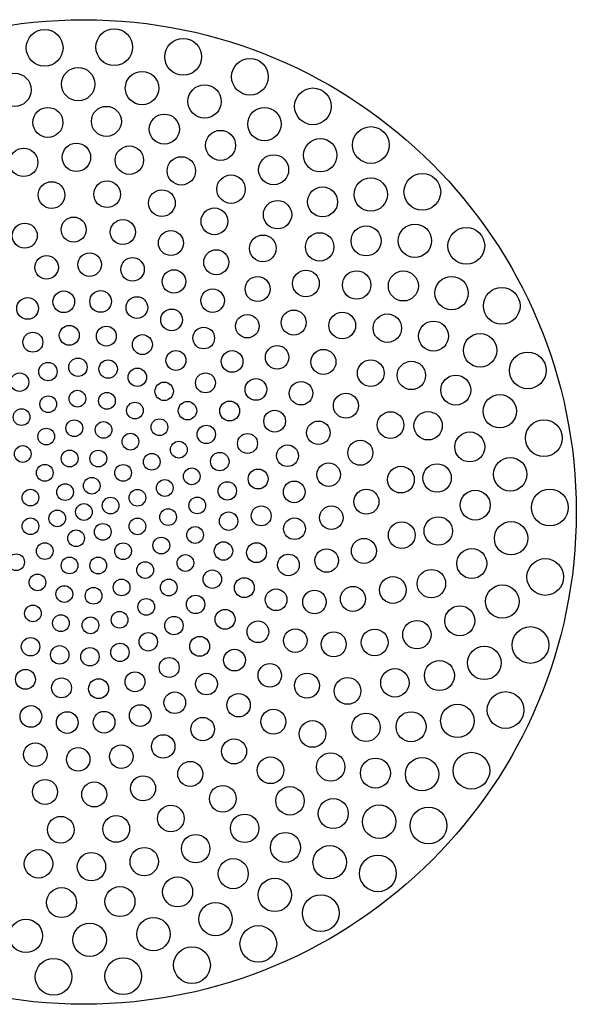
# Model space of a CAD drawing. Units: inches. Extents: x 4796.1 to 4814.6, y 320.9 to 323.6.
# Drawn here: x 4804.7 to 4806, y 321.2 to 323.5 of the extents above; entities that cross this region are included whole.
import ezdxf

# ---------------------------------------------------------------- set-up
doc = ezdxf.new("R2010")
doc.units = ezdxf.units.IN
doc.header["$LTSCALE"] = 0.64311
doc.header["$MEASUREMENT"] = 0
doc.layers.get('0').update_dxf_attribs({"color": 255, "linetype": 'CONTINUOUS'})

msp = doc.modelspace()

# ---------------------------------------------------------------- linework, layer by layer
for centre, radius in [((4804.8659, 322.3244), 1.1612), ((4804.7732, 323.4192), 0.0433), ((4804.9374, 323.4208), 0.0433), ((4805.1, 323.3979), 0.0433), ((4805.2574, 323.351), 0.0433), ((4804.7021, 323.3202), 0.0394), ((4804.8523, 323.3335), 0.0394), ((4805.0029, 323.3242), 0.0394), ((4805.1504, 323.2927), 0.0394), ((4805.406, 323.2812), 0.0433), ((4804.7809, 323.2434), 0.0354), ((4804.7809, 323.2434), 0.0354), ((4804.7809, 323.2434), 0.0354), ((4804.7809, 323.2434), 0.0354), ((4804.7809, 323.2434), 0.0354), ((4804.7809, 323.2434), 0.0354), ((4804.7809, 323.2434), 0.0354), ((4804.7809, 323.2434), 0.0354), ((4804.7809, 323.2434), 0.0354), ((4804.7809, 323.2434), 0.0354), ((4804.7809, 323.2434), 0.0354), ((4804.7809, 323.2434), 0.0354), ((4804.7809, 323.2434), 0.0354), ((4804.7809, 323.2434), 0.0354), ((4804.7809, 323.2434), 0.0354), ((4804.7809, 323.2434), 0.0354), ((4804.7809, 323.2434), 0.0354), ((4804.7809, 323.2434), 0.0354), ((4804.7809, 323.2434), 0.0354), ((4804.7809, 323.2434), 0.0354), ((4804.7809, 323.2434), 0.0354), ((4804.7809, 323.2434), 0.0354), ((4804.7809, 323.2434), 0.0354), ((4804.7809, 323.2434), 0.0354), ((4804.7809, 323.2434), 0.0354), ((4804.7809, 323.2434), 0.0354), ((4804.7809, 323.2434), 0.0354), ((4804.7809, 323.2434), 0.0354), ((4804.7809, 323.2434), 0.0354), ((4804.7809, 323.2434), 0.0354), ((4804.7809, 323.2434), 0.0354), ((4804.7809, 323.2434), 0.0354), ((4804.7809, 323.2434), 0.0354), ((4804.7809, 323.2434), 0.0354), ((4804.7809, 323.2434), 0.0354), ((4804.7809, 323.2434), 0.0354), ((4804.7809, 323.2434), 0.0354), ((4804.7809, 323.2434), 0.0354), ((4804.7809, 323.2434), 0.0354), ((4804.7809, 323.2434), 0.0354), ((4804.7809, 323.2434), 0.0354), ((4804.7809, 323.2434), 0.0354), ((4804.9188, 323.2458), 0.0354), ((4804.9188, 323.2458), 0.0354), ((4804.9188, 323.2458), 0.0354), ((4804.9188, 323.2458), 0.0354), ((4804.9188, 323.2458), 0.0354), ((4804.9188, 323.2458), 0.0354), ((4804.9188, 323.2458), 0.0354), ((4804.9188, 323.2458), 0.0354), ((4804.9188, 323.2458), 0.0354), ((4804.9188, 323.2458), 0.0354), ((4804.9188, 323.2458), 0.0354), ((4804.9188, 323.2458), 0.0354), ((4804.9188, 323.2458), 0.0354), ((4804.9188, 323.2458), 0.0354), ((4804.9188, 323.2458), 0.0354), ((4804.9188, 323.2458), 0.0354), ((4804.9188, 323.2458), 0.0354), ((4804.9188, 323.2458), 0.0354), ((4804.9188, 323.2458), 0.0354), ((4804.9188, 323.2458), 0.0354), ((4804.9188, 323.2458), 0.0354), ((4804.9188, 323.2458), 0.0354), ((4804.9188, 323.2458), 0.0354), ((4804.9188, 323.2458), 0.0354), ((4804.9188, 323.2458), 0.0354), ((4804.9188, 323.2458), 0.0354), ((4804.9188, 323.2458), 0.0354), ((4804.9188, 323.2458), 0.0354), ((4804.9188, 323.2458), 0.0354), ((4804.9188, 323.2458), 0.0354), ((4804.9188, 323.2458), 0.0354), ((4804.9188, 323.2458), 0.0354), ((4804.9188, 323.2458), 0.0354), ((4804.9188, 323.2458), 0.0354), ((4804.9188, 323.2458), 0.0354), ((4804.9188, 323.2458), 0.0354), ((4804.9188, 323.2458), 0.0354), ((4804.9188, 323.2458), 0.0354), ((4804.9188, 323.2458), 0.0354), ((4804.9188, 323.2458), 0.0354), ((4804.9188, 323.2458), 0.0354), ((4804.9188, 323.2458), 0.0354), ((4805.2915, 323.2394), 0.0394), ((4805.0555, 323.2276), 0.0354), ((4805.0555, 323.2276), 0.0354), ((4805.0555, 323.2276), 0.0354), ((4805.0555, 323.2276), 0.0354), ((4805.0555, 323.2276), 0.0354), ((4805.0555, 323.2276), 0.0354), ((4805.0555, 323.2276), 0.0354), ((4805.0555, 323.2276), 0.0354), ((4805.0555, 323.2276), 0.0354), ((4805.0555, 323.2276), 0.0354), ((4805.0555, 323.2276), 0.0354), ((4805.0555, 323.2276), 0.0354), ((4805.0555, 323.2276), 0.0354), ((4805.0555, 323.2276), 0.0354), ((4805.0555, 323.2276), 0.0354), ((4805.0555, 323.2276), 0.0354), ((4805.0555, 323.2276), 0.0354), ((4805.0555, 323.2276), 0.0354), ((4805.0555, 323.2276), 0.0354), ((4805.0555, 323.2276), 0.0354), ((4805.0555, 323.2276), 0.0354), ((4805.0555, 323.2276), 0.0354), ((4805.0555, 323.2276), 0.0354), ((4805.0555, 323.2276), 0.0354), ((4805.0555, 323.2276), 0.0354), ((4805.0555, 323.2276), 0.0354), ((4805.0555, 323.2276), 0.0354), ((4805.0555, 323.2276), 0.0354), ((4805.0555, 323.2276), 0.0354), ((4805.0555, 323.2276), 0.0354), ((4805.0555, 323.2276), 0.0354), ((4805.0555, 323.2276), 0.0354), ((4805.0555, 323.2276), 0.0354), ((4805.0555, 323.2276), 0.0354), ((4805.0555, 323.2276), 0.0354), ((4805.0555, 323.2276), 0.0354), ((4805.0555, 323.2276), 0.0354), ((4805.0555, 323.2276), 0.0354), ((4805.0555, 323.2276), 0.0354), ((4805.0555, 323.2276), 0.0354), ((4805.0555, 323.2276), 0.0354), ((4805.0555, 323.2276), 0.0354), ((4805.188, 323.1892), 0.0354), ((4805.188, 323.1892), 0.0354), ((4805.188, 323.1892), 0.0354), ((4805.188, 323.1892), 0.0354), ((4805.188, 323.1892), 0.0354), ((4805.188, 323.1892), 0.0354), ((4805.188, 323.1892), 0.0354), ((4805.188, 323.1892), 0.0354), ((4805.188, 323.1892), 0.0354), ((4805.188, 323.1892), 0.0354), ((4805.188, 323.1892), 0.0354), ((4805.188, 323.1892), 0.0354), ((4805.188, 323.1892), 0.0354), ((4805.188, 323.1892), 0.0354), ((4805.188, 323.1892), 0.0354), ((4805.188, 323.1892), 0.0354), ((4805.188, 323.1892), 0.0354), ((4805.188, 323.1892), 0.0354), ((4805.188, 323.1892), 0.0354), ((4805.188, 323.1892), 0.0354), ((4805.188, 323.1892), 0.0354), ((4805.188, 323.1892), 0.0354), ((4805.188, 323.1892), 0.0354), ((4805.188, 323.1892), 0.0354), ((4805.188, 323.1892), 0.0354), ((4805.188, 323.1892), 0.0354), ((4805.188, 323.1892), 0.0354), ((4805.188, 323.1892), 0.0354), ((4805.188, 323.1892), 0.0354), ((4805.188, 323.1892), 0.0354), ((4805.188, 323.1892), 0.0354), ((4805.188, 323.1892), 0.0354), ((4805.188, 323.1892), 0.0354), ((4805.188, 323.1892), 0.0354), ((4805.188, 323.1892), 0.0354), ((4805.188, 323.1892), 0.0354), ((4805.188, 323.1892), 0.0354), ((4805.188, 323.1892), 0.0354), ((4805.188, 323.1892), 0.0354), ((4805.188, 323.1892), 0.0354), ((4805.188, 323.1892), 0.0354), ((4805.188, 323.1892), 0.0354), ((4805.5426, 323.19), 0.0433), ((4804.8482, 323.161), 0.0335), ((4805.4231, 323.1658), 0.0394), ((4804.7237, 323.149), 0.0335), ((4804.9731, 323.1543), 0.0335), ((4805.0956, 323.129), 0.0335), ((4805.3133, 323.1316), 0.0354), ((4805.3133, 323.1316), 0.0354), ((4805.3133, 323.1316), 0.0354), ((4805.3133, 323.1316), 0.0354), ((4805.3133, 323.1316), 0.0354), ((4805.3133, 323.1316), 0.0354), ((4805.3133, 323.1316), 0.0354), ((4805.3133, 323.1316), 0.0354), ((4805.3133, 323.1316), 0.0354), ((4805.3133, 323.1316), 0.0354), ((4805.3133, 323.1316), 0.0354), ((4805.3133, 323.1316), 0.0354), ((4805.3133, 323.1316), 0.0354), ((4805.3133, 323.1316), 0.0354), ((4805.3133, 323.1316), 0.0354), ((4805.3133, 323.1316), 0.0354), ((4805.3133, 323.1316), 0.0354), ((4805.3133, 323.1316), 0.0354), ((4805.3133, 323.1316), 0.0354), ((4805.3133, 323.1316), 0.0354), ((4805.3133, 323.1316), 0.0354), ((4805.3133, 323.1316), 0.0354), ((4805.3133, 323.1316), 0.0354), ((4805.3133, 323.1316), 0.0354), ((4805.3133, 323.1316), 0.0354), ((4805.3133, 323.1316), 0.0354), ((4805.3133, 323.1316), 0.0354), ((4805.3133, 323.1316), 0.0354), ((4805.3133, 323.1316), 0.0354), ((4805.3133, 323.1316), 0.0354), ((4805.3133, 323.1316), 0.0354), ((4805.3133, 323.1316), 0.0354), ((4805.3133, 323.1316), 0.0354), ((4805.3133, 323.1316), 0.0354), ((4805.3133, 323.1316), 0.0354), ((4805.3133, 323.1316), 0.0354), ((4805.3133, 323.1316), 0.0354), ((4805.3133, 323.1316), 0.0354), ((4805.3133, 323.1316), 0.0354), ((4805.3133, 323.1316), 0.0354), ((4805.3133, 323.1316), 0.0354), ((4805.3133, 323.1316), 0.0354), ((4804.7895, 323.072), 0.0315), ((4804.9205, 323.0739), 0.0315), ((4805.2129, 323.0858), 0.0335), ((4805.5423, 323.0733), 0.0394), ((4805.664, 323.0795), 0.0433), ((4805.0498, 323.053), 0.0315), ((4805.4286, 323.0559), 0.0354), ((4805.4286, 323.0559), 0.0354), ((4805.4286, 323.0559), 0.0354), ((4805.4286, 323.0559), 0.0354), ((4805.4286, 323.0559), 0.0354), ((4805.4286, 323.0559), 0.0354), ((4805.4286, 323.0559), 0.0354), ((4805.4286, 323.0559), 0.0354), ((4805.4286, 323.0559), 0.0354), ((4805.4286, 323.0559), 0.0354), ((4805.4286, 323.0559), 0.0354), ((4805.4286, 323.0559), 0.0354), ((4805.4286, 323.0559), 0.0354), ((4805.4286, 323.0559), 0.0354), ((4805.4286, 323.0559), 0.0354), ((4805.4286, 323.0559), 0.0354), ((4805.4286, 323.0559), 0.0354), ((4805.4286, 323.0559), 0.0354), ((4805.4286, 323.0559), 0.0354), ((4805.4286, 323.0559), 0.0354), ((4805.4286, 323.0559), 0.0354), ((4805.4286, 323.0559), 0.0354), ((4805.4286, 323.0559), 0.0354), ((4805.4286, 323.0559), 0.0354), ((4805.4286, 323.0559), 0.0354), ((4805.4286, 323.0559), 0.0354), ((4805.4286, 323.0559), 0.0354), ((4805.4286, 323.0559), 0.0354), ((4805.4286, 323.0559), 0.0354), ((4805.4286, 323.0559), 0.0354), ((4805.4286, 323.0559), 0.0354), ((4805.4286, 323.0559), 0.0354), ((4805.4286, 323.0559), 0.0354), ((4805.4286, 323.0559), 0.0354), ((4805.4286, 323.0559), 0.0354), ((4805.4286, 323.0559), 0.0354), ((4805.4286, 323.0559), 0.0354), ((4805.4286, 323.0559), 0.0354), ((4805.4286, 323.0559), 0.0354), ((4805.4286, 323.0559), 0.0354), ((4805.4286, 323.0559), 0.0354), ((4805.4286, 323.0559), 0.0354), ((4805.3225, 323.0256), 0.0335), ((4805.1736, 323.01), 0.0315), ((4804.8416, 322.9906), 0.0295), ((4804.9576, 322.9847), 0.0295), ((4804.7263, 322.9762), 0.0295), ((4805.0709, 322.9587), 0.0295), ((4805.5313, 322.9638), 0.0354), ((4805.5313, 322.9638), 0.0354), ((4805.5313, 322.9638), 0.0354), ((4805.5313, 322.9638), 0.0354), ((4805.5313, 322.9638), 0.0354), ((4805.5313, 322.9638), 0.0354), ((4805.5313, 322.9638), 0.0354), ((4805.5313, 322.9638), 0.0354), ((4805.5313, 322.9638), 0.0354), ((4805.5313, 322.9638), 0.0354), ((4805.5313, 322.9638), 0.0354), ((4805.5313, 322.9638), 0.0354), ((4805.5313, 322.9638), 0.0354), ((4805.5313, 322.9638), 0.0354), ((4805.5313, 322.9638), 0.0354), ((4805.5313, 322.9638), 0.0354), ((4805.5313, 322.9638), 0.0354), ((4805.5313, 322.9638), 0.0354), ((4805.5313, 322.9638), 0.0354), ((4805.5313, 322.9638), 0.0354), ((4805.5313, 322.9638), 0.0354), ((4805.5313, 322.9638), 0.0354), ((4805.5313, 322.9638), 0.0354), ((4805.5313, 322.9638), 0.0354), ((4805.5313, 322.9638), 0.0354), ((4805.5313, 322.9638), 0.0354), ((4805.5313, 322.9638), 0.0354), ((4805.5313, 322.9638), 0.0354), ((4805.5313, 322.9638), 0.0354), ((4805.5313, 322.9638), 0.0354), ((4805.5313, 322.9638), 0.0354), ((4805.5313, 322.9638), 0.0354), ((4805.5313, 322.9638), 0.0354), ((4805.5313, 322.9638), 0.0354), ((4805.5313, 322.9638), 0.0354), ((4805.5313, 322.9638), 0.0354), ((4805.5313, 322.9638), 0.0354), ((4805.5313, 322.9638), 0.0354), ((4805.5313, 322.9638), 0.0354), ((4805.5313, 322.9638), 0.0354), ((4805.5313, 322.9638), 0.0354), ((4805.5313, 322.9638), 0.0354), ((4805.6464, 322.9642), 0.0394), ((4805.7677, 322.9521), 0.0433), ((4805.2879, 322.9462), 0.0315), ((4805.4219, 322.9497), 0.0335), ((4805.1779, 322.9135), 0.0295), ((4804.7778, 322.9014), 0.0277), ((4804.8793, 322.9079), 0.0277), ((4804.9805, 322.8967), 0.0277), ((4805.0781, 322.8681), 0.0277), ((4805.3895, 322.8634), 0.0315), ((4805.5089, 322.8598), 0.0335), ((4805.6192, 322.8575), 0.0354), ((4805.6192, 322.8575), 0.0354), ((4805.6192, 322.8575), 0.0354), ((4805.6192, 322.8575), 0.0354), ((4805.6192, 322.8575), 0.0354), ((4805.6192, 322.8575), 0.0354), ((4805.6192, 322.8575), 0.0354), ((4805.6192, 322.8575), 0.0354), ((4805.6192, 322.8575), 0.0354), ((4805.6192, 322.8575), 0.0354), ((4805.6192, 322.8575), 0.0354), ((4805.6192, 322.8575), 0.0354), ((4805.6192, 322.8575), 0.0354), ((4805.6192, 322.8575), 0.0354), ((4805.6192, 322.8575), 0.0354), ((4805.6192, 322.8575), 0.0354), ((4805.6192, 322.8575), 0.0354), ((4805.6192, 322.8575), 0.0354), ((4805.6192, 322.8575), 0.0354), ((4805.6192, 322.8575), 0.0354), ((4805.6192, 322.8575), 0.0354), ((4805.6192, 322.8575), 0.0354), ((4805.6192, 322.8575), 0.0354), ((4805.6192, 322.8575), 0.0354), ((4805.6192, 322.8575), 0.0354), ((4805.6192, 322.8575), 0.0354), ((4805.6192, 322.8575), 0.0354), ((4805.6192, 322.8575), 0.0354), ((4805.6192, 322.8575), 0.0354), ((4805.6192, 322.8575), 0.0354), ((4805.6192, 322.8575), 0.0354), ((4805.6192, 322.8575), 0.0354), ((4805.6192, 322.8575), 0.0354), ((4805.6192, 322.8575), 0.0354), ((4805.6192, 322.8575), 0.0354), ((4805.6192, 322.8575), 0.0354), ((4805.6192, 322.8575), 0.0354), ((4805.6192, 322.8575), 0.0354), ((4805.6192, 322.8575), 0.0354), ((4805.6192, 322.8575), 0.0354), ((4805.6192, 322.8575), 0.0354), ((4805.6192, 322.8575), 0.0354), ((4805.2755, 322.8503), 0.0295), ((4805.733, 322.8407), 0.0394), ((4804.8184, 322.8203), 0.0256), ((4804.9053, 322.821), 0.0256), ((4805.1693, 322.823), 0.0277), ((4805.8512, 322.8107), 0.0433), ((4804.733, 322.8045), 0.0256), ((4804.9909, 322.8066), 0.0256), ((4805.0727, 322.7776), 0.0256), ((4805.3606, 322.7712), 0.0295), ((4805.2513, 322.7627), 0.0277), ((4805.4751, 322.7643), 0.0315), ((4805.5816, 322.758), 0.0335), ((4804.8313, 322.7411), 0.0235), ((4804.9187, 322.7392), 0.0235), ((4805.1483, 322.7348), 0.0256), ((4805.6903, 322.7393), 0.0354), ((4805.6903, 322.7393), 0.0354), ((4805.6903, 322.7393), 0.0354), ((4805.6903, 322.7393), 0.0354), ((4805.6903, 322.7393), 0.0354), ((4805.6903, 322.7393), 0.0354), ((4805.6903, 322.7393), 0.0354), ((4805.6903, 322.7393), 0.0354), ((4805.6903, 322.7393), 0.0354), ((4805.6903, 322.7393), 0.0354), ((4805.6903, 322.7393), 0.0354), ((4805.6903, 322.7393), 0.0354), ((4805.6903, 322.7393), 0.0354), ((4805.6903, 322.7393), 0.0354), ((4805.6903, 322.7393), 0.0354), ((4805.6903, 322.7393), 0.0354), ((4805.6903, 322.7393), 0.0354), ((4805.6903, 322.7393), 0.0354), ((4805.6903, 322.7393), 0.0354), ((4805.6903, 322.7393), 0.0354), ((4805.6903, 322.7393), 0.0354), ((4805.6903, 322.7393), 0.0354), ((4805.6903, 322.7393), 0.0354), ((4805.6903, 322.7393), 0.0354), ((4805.6903, 322.7393), 0.0354), ((4805.6903, 322.7393), 0.0354), ((4805.6903, 322.7393), 0.0354), ((4805.6903, 322.7393), 0.0354), ((4805.6903, 322.7393), 0.0354), ((4805.6903, 322.7393), 0.0354), ((4805.6903, 322.7393), 0.0354), ((4805.6903, 322.7393), 0.0354), ((4805.6903, 322.7393), 0.0354), ((4805.6903, 322.7393), 0.0354), ((4805.6903, 322.7393), 0.0354), ((4805.6903, 322.7393), 0.0354), ((4805.6903, 322.7393), 0.0354), ((4805.6903, 322.7393), 0.0354), ((4805.6903, 322.7393), 0.0354), ((4805.6903, 322.7393), 0.0354), ((4805.6903, 322.7393), 0.0354), ((4805.6903, 322.7393), 0.0354), ((4804.7454, 322.7249), 0.0235), ((4805.0038, 322.7192), 0.0235), ((4805.8003, 322.7057), 0.0394), ((4805.3215, 322.6892), 0.0277), ((4805.4307, 322.6785), 0.0295), ((4804.8517, 322.6659), 0.0217), ((4804.923, 322.6614), 0.0217), ((4805.0829, 322.6819), 0.0235), ((4805.2153, 322.6795), 0.0256), ((4805.5423, 322.6518), 0.0315), ((4805.9126, 322.6584), 0.0433), ((4804.781, 322.6555), 0.0217), ((4804.9918, 322.6421), 0.0217), ((4805.6382, 322.6465), 0.0335), ((4804.714, 322.6306), 0.0217), ((4805.1525, 322.6289), 0.0235), ((4805.2716, 322.6134), 0.0256), ((4805.7429, 322.6118), 0.0354), ((4805.7429, 322.6118), 0.0354), ((4805.7429, 322.6118), 0.0354), ((4805.7429, 322.6118), 0.0354), ((4805.7429, 322.6118), 0.0354), ((4805.7429, 322.6118), 0.0354), ((4805.7429, 322.6118), 0.0354), ((4805.7429, 322.6118), 0.0354), ((4805.7429, 322.6118), 0.0354), ((4805.7429, 322.6118), 0.0354), ((4805.7429, 322.6118), 0.0354), ((4805.7429, 322.6118), 0.0354), ((4805.7429, 322.6118), 0.0354), ((4805.7429, 322.6118), 0.0354), ((4805.7429, 322.6118), 0.0354), ((4805.7429, 322.6118), 0.0354), ((4805.7429, 322.6118), 0.0354), ((4805.7429, 322.6118), 0.0354), ((4805.7429, 322.6118), 0.0354), ((4805.7429, 322.6118), 0.0354), ((4805.7429, 322.6118), 0.0354), ((4805.7429, 322.6118), 0.0354), ((4805.7429, 322.6118), 0.0354), ((4805.7429, 322.6118), 0.0354), ((4805.7429, 322.6118), 0.0354), ((4805.7429, 322.6118), 0.0354), ((4805.7429, 322.6118), 0.0354), ((4805.7429, 322.6118), 0.0354), ((4805.7429, 322.6118), 0.0354), ((4805.7429, 322.6118), 0.0354), ((4805.7429, 322.6118), 0.0354), ((4805.7429, 322.6118), 0.0354), ((4805.7429, 322.6118), 0.0354), ((4805.7429, 322.6118), 0.0354), ((4805.7429, 322.6118), 0.0354), ((4805.7429, 322.6118), 0.0354), ((4805.7429, 322.6118), 0.0354), ((4805.7429, 322.6118), 0.0354), ((4805.7429, 322.6118), 0.0354), ((4805.7429, 322.6118), 0.0354), ((4805.7429, 322.6118), 0.0354), ((4805.7429, 322.6118), 0.0354), ((4805.0551, 322.609), 0.0217), ((4805.3779, 322.6045), 0.0277), ((4804.7818, 322.5786), 0.0197), ((4804.8504, 322.5917), 0.0197), ((4804.9202, 322.5866), 0.0197), ((4805.4836, 322.5751), 0.0295), ((4805.8467, 322.5621), 0.0394), ((4804.7188, 322.5482), 0.0197), ((4804.9862, 322.5636), 0.0197), ((4805.1101, 322.5634), 0.0217), ((4805.2095, 322.5627), 0.0235), ((4805.044, 322.5243), 0.0197), ((4805.3157, 322.5386), 0.0256), ((4805.5889, 322.5294), 0.0315), ((4805.6776, 322.5278), 0.0335), ((4804.777, 322.5023), 0.0197), ((4804.8432, 322.522), 0.0197), ((4804.9122, 322.5179), 0.0197), ((4805.1545, 322.5074), 0.0217), ((4805.4188, 322.5113), 0.0277), ((4805.9507, 322.4986), 0.0433), ((4804.9756, 322.4903), 0.0197), ((4805.2516, 322.486), 0.0235), ((4805.7759, 322.4778), 0.0354), ((4805.7759, 322.4778), 0.0354), ((4805.7759, 322.4778), 0.0354), ((4805.7759, 322.4778), 0.0354), ((4805.7759, 322.4778), 0.0354), ((4805.7759, 322.4778), 0.0354), ((4805.7759, 322.4778), 0.0354), ((4805.7759, 322.4778), 0.0354), ((4805.7759, 322.4778), 0.0354), ((4805.7759, 322.4778), 0.0354), ((4805.7759, 322.4778), 0.0354), ((4805.7759, 322.4778), 0.0354), ((4805.7759, 322.4778), 0.0354), ((4805.7759, 322.4778), 0.0354), ((4805.7759, 322.4778), 0.0354), ((4805.7759, 322.4778), 0.0354), ((4805.7759, 322.4778), 0.0354), ((4805.7759, 322.4778), 0.0354), ((4805.7759, 322.4778), 0.0354), ((4805.7759, 322.4778), 0.0354), ((4805.7759, 322.4778), 0.0354), ((4805.7759, 322.4778), 0.0354), ((4805.7759, 322.4778), 0.0354), ((4805.7759, 322.4778), 0.0354), ((4805.7759, 322.4778), 0.0354), ((4805.7759, 322.4778), 0.0354), ((4805.7759, 322.4778), 0.0354), ((4805.7759, 322.4778), 0.0354), ((4805.7759, 322.4778), 0.0354), ((4805.7759, 322.4778), 0.0354), ((4805.7759, 322.4778), 0.0354), ((4805.7759, 322.4778), 0.0354), ((4805.7759, 322.4778), 0.0354), ((4805.7759, 322.4778), 0.0354), ((4805.7759, 322.4778), 0.0354), ((4805.7759, 322.4778), 0.0354), ((4805.7759, 322.4778), 0.0354), ((4805.7759, 322.4778), 0.0354), ((4805.7759, 322.4778), 0.0354), ((4805.7759, 322.4778), 0.0354), ((4805.7759, 322.4778), 0.0354), ((4805.7759, 322.4778), 0.0354), ((4804.7215, 322.4612), 0.0197), ((4805.0897, 322.4714), 0.0197), ((4805.346, 322.4572), 0.0256), ((4805.5177, 322.464), 0.0295), ((4804.8322, 322.4506), 0.0197), ((4804.8998, 322.4505), 0.0197), ((4805.0257, 322.4428), 0.0197), ((4805.1863, 322.4434), 0.0217), ((4805.8712, 322.4133), 0.0394), ((4804.7736, 322.4168), 0.0197), ((4804.9583, 322.4166), 0.0197), ((4805.1201, 322.4085), 0.0197), ((4805.4429, 322.4125), 0.0277), ((4805.6135, 322.4007), 0.0315), ((4805.6988, 322.4045), 0.0335), ((4804.8842, 322.3864), 0.0197), ((4805.2767, 322.4023), 0.0235), ((4804.8213, 322.3713), 0.0197), ((4805.0566, 322.381), 0.0197), ((4805.204, 322.3742), 0.0217), ((4805.3618, 322.3718), 0.0256), ((4804.7398, 322.3583), 0.0197), ((4804.9288, 322.3395), 0.0197), ((4804.992, 322.358), 0.0197), ((4805.1332, 322.3398), 0.0197), ((4805.5321, 322.3487), 0.0295), ((4805.7886, 322.3405), 0.0354), ((4805.7886, 322.3405), 0.0354), ((4805.7886, 322.3405), 0.0354), ((4805.7886, 322.3405), 0.0354), ((4805.7886, 322.3405), 0.0354), ((4805.7886, 322.3405), 0.0354), ((4805.7886, 322.3405), 0.0354), ((4805.7886, 322.3405), 0.0354), ((4805.7886, 322.3405), 0.0354), ((4805.7886, 322.3405), 0.0354), ((4805.7886, 322.3405), 0.0354), ((4805.7886, 322.3405), 0.0354), ((4805.7886, 322.3405), 0.0354), ((4805.7886, 322.3405), 0.0354), ((4805.7886, 322.3405), 0.0354), ((4805.7886, 322.3405), 0.0354), ((4805.7886, 322.3405), 0.0354), ((4805.7886, 322.3405), 0.0354), ((4805.7886, 322.3405), 0.0354), ((4805.7886, 322.3405), 0.0354), ((4805.7886, 322.3405), 0.0354), ((4805.7886, 322.3405), 0.0354), ((4805.7886, 322.3405), 0.0354), ((4805.7886, 322.3405), 0.0354), ((4805.7886, 322.3405), 0.0354), ((4805.7886, 322.3405), 0.0354), ((4805.7886, 322.3405), 0.0354), ((4805.7886, 322.3405), 0.0354), ((4805.7886, 322.3405), 0.0354), ((4805.7886, 322.3405), 0.0354), ((4805.7886, 322.3405), 0.0354), ((4805.7886, 322.3405), 0.0354), ((4805.7886, 322.3405), 0.0354), ((4805.7886, 322.3405), 0.0354), ((4805.7886, 322.3405), 0.0354), ((4805.7886, 322.3405), 0.0354), ((4805.7886, 322.3405), 0.0354), ((4805.7886, 322.3405), 0.0354), ((4805.7886, 322.3405), 0.0354), ((4805.7886, 322.3405), 0.0354), ((4805.7886, 322.3405), 0.0354), ((4805.7886, 322.3405), 0.0354), ((4805.9646, 322.335), 0.0433), ((4804.8659, 322.3244), 0.0197), ((4805.284, 322.3152), 0.0235), ((4805.4494, 322.3109), 0.0277), ((4804.803, 322.3093), 0.0197), ((4805.0644, 322.3124), 0.0197), ((4805.207, 322.3028), 0.0217), ((4805.7015, 322.2795), 0.0335), ((4804.7397, 322.2907), 0.0197), ((4804.9104, 322.2775), 0.0197), ((4804.992, 322.2904), 0.0197), ((4805.1281, 322.2701), 0.0197), ((4805.3625, 322.285), 0.0256), ((4805.6154, 322.2698), 0.0315), ((4805.8732, 322.2625), 0.0394), ((4804.8475, 322.2624), 0.0197), ((4805.0484, 322.2452), 0.0197), ((4804.7734, 322.2322), 0.0197), ((4804.9581, 322.2319), 0.0197), ((4805.195, 322.2324), 0.0217), ((4805.2729, 322.2285), 0.0235), ((4805.5262, 322.2326), 0.0295), ((4804.706, 322.2059), 0.0197), ((4805.1051, 322.2041), 0.0197), ((4805.3481, 322.1994), 0.0256), ((4805.4382, 322.2098), 0.0277), ((4805.7807, 322.2028), 0.0354), ((4805.7807, 322.2028), 0.0354), ((4805.7807, 322.2028), 0.0354), ((4805.7807, 322.2028), 0.0354), ((4805.7807, 322.2028), 0.0354), ((4805.7807, 322.2028), 0.0354), ((4805.7807, 322.2028), 0.0354), ((4805.7807, 322.2028), 0.0354), ((4805.7807, 322.2028), 0.0354), ((4805.7807, 322.2028), 0.0354), ((4805.7807, 322.2028), 0.0354), ((4805.7807, 322.2028), 0.0354), ((4805.7807, 322.2028), 0.0354), ((4805.7807, 322.2028), 0.0354), ((4805.7807, 322.2028), 0.0354), ((4805.7807, 322.2028), 0.0354), ((4805.7807, 322.2028), 0.0354), ((4805.7807, 322.2028), 0.0354), ((4805.7807, 322.2028), 0.0354), ((4805.7807, 322.2028), 0.0354), ((4805.7807, 322.2028), 0.0354), ((4805.7807, 322.2028), 0.0354), ((4805.7807, 322.2028), 0.0354), ((4805.7807, 322.2028), 0.0354), ((4805.7807, 322.2028), 0.0354), ((4805.7807, 322.2028), 0.0354), ((4805.7807, 322.2028), 0.0354), ((4805.7807, 322.2028), 0.0354), ((4805.7807, 322.2028), 0.0354), ((4805.7807, 322.2028), 0.0354), ((4805.7807, 322.2028), 0.0354), ((4805.7807, 322.2028), 0.0354), ((4805.7807, 322.2028), 0.0354), ((4805.7807, 322.2028), 0.0354), ((4805.7807, 322.2028), 0.0354), ((4805.7807, 322.2028), 0.0354), ((4805.7807, 322.2028), 0.0354), ((4805.7807, 322.2028), 0.0354), ((4805.7807, 322.2028), 0.0354), ((4805.7807, 322.2028), 0.0354), ((4805.7807, 322.2028), 0.0354), ((4805.7807, 322.2028), 0.0354), ((4804.8319, 322.1983), 0.0197), ((4804.8995, 322.1982), 0.0197), ((4805.0103, 322.1875), 0.0197), ((4805.9539, 322.1711), 0.0433), ((4804.7562, 322.1584), 0.0197), ((4805.1687, 322.1659), 0.0217), ((4805.5945, 322.1404), 0.0315), ((4805.6854, 322.1555), 0.0335), ((4804.8196, 322.1309), 0.0197), ((4804.9548, 322.1464), 0.0197), ((4805.0658, 322.1463), 0.0197), ((4805.2441, 322.1459), 0.0235), ((4805.5002, 322.1194), 0.0295), ((4805.8527, 322.1131), 0.0394), ((4804.8885, 322.1267), 0.0197), ((4805.1291, 322.1064), 0.0217), ((4805.3191, 322.1175), 0.0256), ((4805.4096, 322.1122), 0.0277), ((4804.7456, 322.0852), 0.0197), ((4805.0129, 322.1006), 0.0197), ((4805.7524, 322.0678), 0.0354), ((4805.7524, 322.0678), 0.0354), ((4805.7524, 322.0678), 0.0354), ((4805.7524, 322.0678), 0.0354), ((4805.7524, 322.0678), 0.0354), ((4805.7524, 322.0678), 0.0354), ((4805.7524, 322.0678), 0.0354), ((4805.7524, 322.0678), 0.0354), ((4805.7524, 322.0678), 0.0354), ((4805.7524, 322.0678), 0.0354), ((4805.7524, 322.0678), 0.0354), ((4805.7524, 322.0678), 0.0354), ((4805.7524, 322.0678), 0.0354), ((4805.7524, 322.0678), 0.0354), ((4805.7524, 322.0678), 0.0354), ((4805.7524, 322.0678), 0.0354), ((4805.7524, 322.0678), 0.0354), ((4805.7524, 322.0678), 0.0354), ((4805.7524, 322.0678), 0.0354), ((4805.7524, 322.0678), 0.0354), ((4805.7524, 322.0678), 0.0354), ((4805.7524, 322.0678), 0.0354), ((4805.7524, 322.0678), 0.0354), ((4805.7524, 322.0678), 0.0354), ((4805.7524, 322.0678), 0.0354), ((4805.7524, 322.0678), 0.0354), ((4805.7524, 322.0678), 0.0354), ((4805.7524, 322.0678), 0.0354), ((4805.7524, 322.0678), 0.0354), ((4805.7524, 322.0678), 0.0354), ((4805.7524, 322.0678), 0.0354), ((4805.7524, 322.0678), 0.0354), ((4805.7524, 322.0678), 0.0354), ((4805.7524, 322.0678), 0.0354), ((4805.7524, 322.0678), 0.0354), ((4805.7524, 322.0678), 0.0354), ((4805.7524, 322.0678), 0.0354), ((4805.7524, 322.0678), 0.0354), ((4805.7524, 322.0678), 0.0354), ((4805.7524, 322.0678), 0.0354), ((4805.7524, 322.0678), 0.0354), ((4805.7524, 322.0678), 0.0354), ((4804.8116, 322.0622), 0.0197), ((4804.95, 322.0702), 0.0197), ((4805.1987, 322.0712), 0.0235), ((4804.8813, 322.0571), 0.0197), ((4805.0781, 322.0565), 0.0217), ((4805.2763, 322.042), 0.0256), ((4805.6511, 322.0352), 0.0335), ((4805.0177, 322.0182), 0.0217), ((4805.3645, 322.021), 0.0277), ((4805.455, 322.0123), 0.0295), ((4805.5515, 322.0167), 0.0315), ((4805.9189, 322.0107), 0.0433), ((4804.7399, 322.0066), 0.0217), ((4804.9508, 321.9933), 0.0217), ((4805.1388, 322.0075), 0.0235), ((4804.8088, 321.9874), 0.0217), ((4804.8801, 321.9829), 0.0217), ((4805.221, 321.975), 0.0256), ((4805.8102, 321.9683), 0.0394), ((4805.0669, 321.9577), 0.0235), ((4805.3042, 321.939), 0.0277), ((4805.7042, 321.9385), 0.0354), ((4805.7042, 321.9385), 0.0354), ((4805.7042, 321.9385), 0.0354), ((4805.7042, 321.9385), 0.0354), ((4805.7042, 321.9385), 0.0354), ((4805.7042, 321.9385), 0.0354), ((4805.7042, 321.9385), 0.0354), ((4805.7042, 321.9385), 0.0354), ((4805.7042, 321.9385), 0.0354), ((4805.7042, 321.9385), 0.0354), ((4805.7042, 321.9385), 0.0354), ((4805.7042, 321.9385), 0.0354), ((4805.7042, 321.9385), 0.0354), ((4805.7042, 321.9385), 0.0354), ((4805.7042, 321.9385), 0.0354), ((4805.7042, 321.9385), 0.0354), ((4805.7042, 321.9385), 0.0354), ((4805.7042, 321.9385), 0.0354), ((4805.7042, 321.9385), 0.0354), ((4805.7042, 321.9385), 0.0354), ((4805.7042, 321.9385), 0.0354), ((4805.7042, 321.9385), 0.0354), ((4805.7042, 321.9385), 0.0354), ((4805.7042, 321.9385), 0.0354), ((4805.7042, 321.9385), 0.0354), ((4805.7042, 321.9385), 0.0354), ((4805.7042, 321.9385), 0.0354), ((4805.7042, 321.9385), 0.0354), ((4805.7042, 321.9385), 0.0354), ((4805.7042, 321.9385), 0.0354), ((4805.7042, 321.9385), 0.0354), ((4805.7042, 321.9385), 0.0354), ((4805.7042, 321.9385), 0.0354), ((4805.7042, 321.9385), 0.0354), ((4805.7042, 321.9385), 0.0354), ((4805.7042, 321.9385), 0.0354), ((4805.7042, 321.9385), 0.0354), ((4805.7042, 321.9385), 0.0354), ((4805.7042, 321.9385), 0.0354), ((4805.7042, 321.9385), 0.0354), ((4805.7042, 321.9385), 0.0354), ((4805.7042, 321.9385), 0.0354), ((4804.7279, 321.9296), 0.0235), ((4804.9863, 321.9239), 0.0235), ((4805.1549, 321.9186), 0.0256), ((4805.3918, 321.9148), 0.0295), ((4805.5992, 321.9214), 0.0335), ((4804.813, 321.9095), 0.0235), ((4804.9004, 321.9076), 0.0235), ((4805.4876, 321.9023), 0.0315), ((4805.0801, 321.8746), 0.0256), ((4805.2306, 321.8687), 0.0277), ((4805.8604, 321.8573), 0.0433), ((4805.7466, 321.8316), 0.0394), ((4804.7408, 321.8421), 0.0256), ((4804.8265, 321.8278), 0.0256), ((4804.9133, 321.8285), 0.0256), ((4804.9987, 321.8442), 0.0256), ((4805.3127, 321.8297), 0.0295), ((4805.531, 321.8166), 0.0335), ((4805.6374, 321.8179), 0.0354), ((4805.6374, 321.8179), 0.0354), ((4805.6374, 321.8179), 0.0354), ((4805.6374, 321.8179), 0.0354), ((4805.6374, 321.8179), 0.0354), ((4805.6374, 321.8179), 0.0354), ((4805.6374, 321.8179), 0.0354), ((4805.6374, 321.8179), 0.0354), ((4805.6374, 321.8179), 0.0354), ((4805.6374, 321.8179), 0.0354), ((4805.6374, 321.8179), 0.0354), ((4805.6374, 321.8179), 0.0354), ((4805.6374, 321.8179), 0.0354), ((4805.6374, 321.8179), 0.0354), ((4805.6374, 321.8179), 0.0354), ((4805.6374, 321.8179), 0.0354), ((4805.6374, 321.8179), 0.0354), ((4805.6374, 321.8179), 0.0354), ((4805.6374, 321.8179), 0.0354), ((4805.6374, 321.8179), 0.0354), ((4805.6374, 321.8179), 0.0354), ((4805.6374, 321.8179), 0.0354), ((4805.6374, 321.8179), 0.0354), ((4805.6374, 321.8179), 0.0354), ((4805.6374, 321.8179), 0.0354), ((4805.6374, 321.8179), 0.0354), ((4805.6374, 321.8179), 0.0354), ((4805.6374, 321.8179), 0.0354), ((4805.6374, 321.8179), 0.0354), ((4805.6374, 321.8179), 0.0354), ((4805.6374, 321.8179), 0.0354), ((4805.6374, 321.8179), 0.0354), ((4805.6374, 321.8179), 0.0354), ((4805.6374, 321.8179), 0.0354), ((4805.6374, 321.8179), 0.0354), ((4805.6374, 321.8179), 0.0354), ((4805.6374, 321.8179), 0.0354), ((4805.6374, 321.8179), 0.0354), ((4805.6374, 321.8179), 0.0354), ((4805.6374, 321.8179), 0.0354), ((4805.6374, 321.8179), 0.0354), ((4805.6374, 321.8179), 0.0354), ((4805.146, 321.8123), 0.0277), ((4805.4049, 321.8008), 0.0315), ((4804.7513, 321.7521), 0.0277), ((4805.0528, 321.7714), 0.0277), ((4805.22, 321.7596), 0.0295), ((4804.8524, 321.7409), 0.0277), ((4804.9539, 321.7474), 0.0277), ((4805.4479, 321.7231), 0.0335), ((4805.7797, 321.7142), 0.0433), ((4805.1165, 321.7067), 0.0295), ((4805.3058, 321.7151), 0.0315), ((4805.5533, 321.7086), 0.0354), ((4805.5533, 321.7086), 0.0354), ((4805.5533, 321.7086), 0.0354), ((4805.5533, 321.7086), 0.0354), ((4805.5533, 321.7086), 0.0354), ((4805.5533, 321.7086), 0.0354), ((4805.5533, 321.7086), 0.0354), ((4805.5533, 321.7086), 0.0354), ((4805.5533, 321.7086), 0.0354), ((4805.5533, 321.7086), 0.0354), ((4805.5533, 321.7086), 0.0354), ((4805.5533, 321.7086), 0.0354), ((4805.5533, 321.7086), 0.0354), ((4805.5533, 321.7086), 0.0354), ((4805.5533, 321.7086), 0.0354), ((4805.5533, 321.7086), 0.0354), ((4805.5533, 321.7086), 0.0354), ((4805.5533, 321.7086), 0.0354), ((4805.5533, 321.7086), 0.0354), ((4805.5533, 321.7086), 0.0354), ((4805.5533, 321.7086), 0.0354), ((4805.5533, 321.7086), 0.0354), ((4805.5533, 321.7086), 0.0354), ((4805.5533, 321.7086), 0.0354), ((4805.5533, 321.7086), 0.0354), ((4805.5533, 321.7086), 0.0354), ((4805.5533, 321.7086), 0.0354), ((4805.5533, 321.7086), 0.0354), ((4805.5533, 321.7086), 0.0354), ((4805.5533, 321.7086), 0.0354), ((4805.5533, 321.7086), 0.0354), ((4805.5533, 321.7086), 0.0354), ((4805.5533, 321.7086), 0.0354), ((4805.5533, 321.7086), 0.0354), ((4805.5533, 321.7086), 0.0354), ((4805.5533, 321.7086), 0.0354), ((4805.5533, 321.7086), 0.0354), ((4805.5533, 321.7086), 0.0354), ((4805.5533, 321.7086), 0.0354), ((4805.5533, 321.7086), 0.0354), ((4805.5533, 321.7086), 0.0354), ((4805.5533, 321.7086), 0.0354), ((4805.6633, 321.7058), 0.0394), ((4804.7741, 321.6641), 0.0295), ((4804.8902, 321.6582), 0.0295), ((4805.0055, 321.6725), 0.0295), ((4805.1933, 321.648), 0.0315), ((4805.3518, 321.6431), 0.0335), ((4805.4538, 321.613), 0.0354), ((4805.4538, 321.613), 0.0354), ((4805.4538, 321.613), 0.0354), ((4805.4538, 321.613), 0.0354), ((4805.4538, 321.613), 0.0354), ((4805.4538, 321.613), 0.0354), ((4805.4538, 321.613), 0.0354), ((4805.4538, 321.613), 0.0354), ((4805.4538, 321.613), 0.0354), ((4805.4538, 321.613), 0.0354), ((4805.4538, 321.613), 0.0354), ((4805.4538, 321.613), 0.0354), ((4805.4538, 321.613), 0.0354), ((4805.4538, 321.613), 0.0354), ((4805.4538, 321.613), 0.0354), ((4805.4538, 321.613), 0.0354), ((4805.4538, 321.613), 0.0354), ((4805.4538, 321.613), 0.0354), ((4805.4538, 321.613), 0.0354), ((4805.4538, 321.613), 0.0354), ((4805.4538, 321.613), 0.0354), ((4805.4538, 321.613), 0.0354), ((4805.4538, 321.613), 0.0354), ((4805.4538, 321.613), 0.0354), ((4805.4538, 321.613), 0.0354), ((4805.4538, 321.613), 0.0354), ((4805.4538, 321.613), 0.0354), ((4805.4538, 321.613), 0.0354), ((4805.4538, 321.613), 0.0354), ((4805.4538, 321.613), 0.0354), ((4805.4538, 321.613), 0.0354), ((4805.4538, 321.613), 0.0354), ((4805.4538, 321.613), 0.0354), ((4805.4538, 321.613), 0.0354), ((4805.4538, 321.613), 0.0354), ((4805.4538, 321.613), 0.0354), ((4805.4538, 321.613), 0.0354), ((4805.4538, 321.613), 0.0354), ((4805.4538, 321.613), 0.0354), ((4805.4538, 321.613), 0.0354), ((4805.4538, 321.613), 0.0354), ((4805.4538, 321.613), 0.0354), ((4805.0709, 321.6014), 0.0315), ((4805.5622, 321.5939), 0.0394), ((4805.6785, 321.5849), 0.0433), ((4804.8112, 321.5749), 0.0315), ((4804.9422, 321.5768), 0.0315), ((4805.2448, 321.5783), 0.0335), ((4805.3412, 321.5333), 0.0354), ((4805.3412, 321.5333), 0.0354), ((4805.3412, 321.5333), 0.0354), ((4805.3412, 321.5333), 0.0354), ((4805.3412, 321.5333), 0.0354), ((4805.3412, 321.5333), 0.0354), ((4805.3412, 321.5333), 0.0354), ((4805.3412, 321.5333), 0.0354), ((4805.3412, 321.5333), 0.0354), ((4805.3412, 321.5333), 0.0354), ((4805.3412, 321.5333), 0.0354), ((4805.3412, 321.5333), 0.0354), ((4805.3412, 321.5333), 0.0354), ((4805.3412, 321.5333), 0.0354), ((4805.3412, 321.5333), 0.0354), ((4805.3412, 321.5333), 0.0354), ((4805.3412, 321.5333), 0.0354), ((4805.3412, 321.5333), 0.0354), ((4805.3412, 321.5333), 0.0354), ((4805.3412, 321.5333), 0.0354), ((4805.3412, 321.5333), 0.0354), ((4805.3412, 321.5333), 0.0354), ((4805.3412, 321.5333), 0.0354), ((4805.3412, 321.5333), 0.0354), ((4805.3412, 321.5333), 0.0354), ((4805.3412, 321.5333), 0.0354), ((4805.3412, 321.5333), 0.0354), ((4805.3412, 321.5333), 0.0354), ((4805.3412, 321.5333), 0.0354), ((4805.3412, 321.5333), 0.0354), ((4805.3412, 321.5333), 0.0354), ((4805.3412, 321.5333), 0.0354), ((4805.3412, 321.5333), 0.0354), ((4805.3412, 321.5333), 0.0354), ((4805.3412, 321.5333), 0.0354), ((4805.3412, 321.5333), 0.0354), ((4805.3412, 321.5333), 0.0354), ((4805.3412, 321.5333), 0.0354), ((4805.3412, 321.5333), 0.0354), ((4805.3412, 321.5333), 0.0354), ((4805.3412, 321.5333), 0.0354), ((4805.3412, 321.5333), 0.0354), ((4805.1294, 321.5302), 0.0335), ((4804.7587, 321.4945), 0.0335), ((4805.0081, 321.4998), 0.0335), ((4805.4455, 321.4982), 0.0394), ((4804.8836, 321.4878), 0.0335), ((4805.218, 321.4713), 0.0354), ((4805.218, 321.4713), 0.0354), ((4805.218, 321.4713), 0.0354), ((4805.218, 321.4713), 0.0354), ((4805.218, 321.4713), 0.0354), ((4805.218, 321.4713), 0.0354), ((4805.218, 321.4713), 0.0354), ((4805.218, 321.4713), 0.0354), ((4805.218, 321.4713), 0.0354), ((4805.218, 321.4713), 0.0354), ((4805.218, 321.4713), 0.0354), ((4805.218, 321.4713), 0.0354), ((4805.218, 321.4713), 0.0354), ((4805.218, 321.4713), 0.0354), ((4805.218, 321.4713), 0.0354), ((4805.218, 321.4713), 0.0354), ((4805.218, 321.4713), 0.0354), ((4805.218, 321.4713), 0.0354), ((4805.218, 321.4713), 0.0354), ((4805.218, 321.4713), 0.0354), ((4805.218, 321.4713), 0.0354), ((4805.218, 321.4713), 0.0354), ((4805.218, 321.4713), 0.0354), ((4805.218, 321.4713), 0.0354), ((4805.218, 321.4713), 0.0354), ((4805.218, 321.4713), 0.0354), ((4805.218, 321.4713), 0.0354), ((4805.218, 321.4713), 0.0354), ((4805.218, 321.4713), 0.0354), ((4805.218, 321.4713), 0.0354), ((4805.218, 321.4713), 0.0354), ((4805.218, 321.4713), 0.0354), ((4805.218, 321.4713), 0.0354), ((4805.218, 321.4713), 0.0354), ((4805.218, 321.4713), 0.0354), ((4805.218, 321.4713), 0.0354), ((4805.218, 321.4713), 0.0354), ((4805.218, 321.4713), 0.0354), ((4805.218, 321.4713), 0.0354), ((4805.218, 321.4713), 0.0354), ((4805.218, 321.4713), 0.0354), ((4805.218, 321.4713), 0.0354), ((4805.5592, 321.472), 0.0433), ((4805.0869, 321.4283), 0.0354), ((4805.0869, 321.4283), 0.0354), ((4805.0869, 321.4283), 0.0354), ((4805.0869, 321.4283), 0.0354), ((4805.0869, 321.4283), 0.0354), ((4805.0869, 321.4283), 0.0354), ((4805.0869, 321.4283), 0.0354), ((4805.0869, 321.4283), 0.0354), ((4805.0869, 321.4283), 0.0354), ((4805.0869, 321.4283), 0.0354), ((4805.0869, 321.4283), 0.0354), ((4805.0869, 321.4283), 0.0354), ((4805.0869, 321.4283), 0.0354), ((4805.0869, 321.4283), 0.0354), ((4805.0869, 321.4283), 0.0354), ((4805.0869, 321.4283), 0.0354), ((4805.0869, 321.4283), 0.0354), ((4805.0869, 321.4283), 0.0354), ((4805.0869, 321.4283), 0.0354), ((4805.0869, 321.4283), 0.0354), ((4805.0869, 321.4283), 0.0354), ((4805.0869, 321.4283), 0.0354), ((4805.0869, 321.4283), 0.0354), ((4805.0869, 321.4283), 0.0354), ((4805.0869, 321.4283), 0.0354), ((4805.0869, 321.4283), 0.0354), ((4805.0869, 321.4283), 0.0354), ((4805.0869, 321.4283), 0.0354), ((4805.0869, 321.4283), 0.0354), ((4805.0869, 321.4283), 0.0354), ((4805.0869, 321.4283), 0.0354), ((4805.0869, 321.4283), 0.0354), ((4805.0869, 321.4283), 0.0354), ((4805.0869, 321.4283), 0.0354), ((4805.0869, 321.4283), 0.0354), ((4805.0869, 321.4283), 0.0354), ((4805.0869, 321.4283), 0.0354), ((4805.0869, 321.4283), 0.0354), ((4805.0869, 321.4283), 0.0354), ((4805.0869, 321.4283), 0.0354), ((4805.0869, 321.4283), 0.0354), ((4805.0869, 321.4283), 0.0354), ((4805.3159, 321.4211), 0.0394), ((4804.813, 321.403), 0.0354), ((4804.813, 321.403), 0.0354), ((4804.813, 321.403), 0.0354), ((4804.813, 321.403), 0.0354), ((4804.813, 321.403), 0.0354), ((4804.813, 321.403), 0.0354), ((4804.813, 321.403), 0.0354), ((4804.813, 321.403), 0.0354), ((4804.813, 321.403), 0.0354), ((4804.813, 321.403), 0.0354), ((4804.813, 321.403), 0.0354), ((4804.813, 321.403), 0.0354), ((4804.813, 321.403), 0.0354), ((4804.813, 321.403), 0.0354), ((4804.813, 321.403), 0.0354), ((4804.813, 321.403), 0.0354), ((4804.813, 321.403), 0.0354), ((4804.813, 321.403), 0.0354), ((4804.813, 321.403), 0.0354), ((4804.813, 321.403), 0.0354), ((4804.813, 321.403), 0.0354), ((4804.813, 321.403), 0.0354), ((4804.813, 321.403), 0.0354), ((4804.813, 321.403), 0.0354), ((4804.813, 321.403), 0.0354), ((4804.813, 321.403), 0.0354), ((4804.813, 321.403), 0.0354), ((4804.813, 321.403), 0.0354), ((4804.813, 321.403), 0.0354), ((4804.813, 321.403), 0.0354), ((4804.813, 321.403), 0.0354), ((4804.813, 321.403), 0.0354), ((4804.813, 321.403), 0.0354), ((4804.813, 321.403), 0.0354), ((4804.813, 321.403), 0.0354), ((4804.813, 321.403), 0.0354), ((4804.813, 321.403), 0.0354), ((4804.813, 321.403), 0.0354), ((4804.813, 321.403), 0.0354), ((4804.813, 321.403), 0.0354), ((4804.813, 321.403), 0.0354), ((4804.813, 321.403), 0.0354), ((4804.9509, 321.4054), 0.0354), ((4804.9509, 321.4054), 0.0354), ((4804.9509, 321.4054), 0.0354), ((4804.9509, 321.4054), 0.0354), ((4804.9509, 321.4054), 0.0354), ((4804.9509, 321.4054), 0.0354), ((4804.9509, 321.4054), 0.0354), ((4804.9509, 321.4054), 0.0354), ((4804.9509, 321.4054), 0.0354), ((4804.9509, 321.4054), 0.0354), ((4804.9509, 321.4054), 0.0354), ((4804.9509, 321.4054), 0.0354), ((4804.9509, 321.4054), 0.0354), ((4804.9509, 321.4054), 0.0354), ((4804.9509, 321.4054), 0.0354), ((4804.9509, 321.4054), 0.0354), ((4804.9509, 321.4054), 0.0354), ((4804.9509, 321.4054), 0.0354), ((4804.9509, 321.4054), 0.0354), ((4804.9509, 321.4054), 0.0354), ((4804.9509, 321.4054), 0.0354), ((4804.9509, 321.4054), 0.0354), ((4804.9509, 321.4054), 0.0354), ((4804.9509, 321.4054), 0.0354), ((4804.9509, 321.4054), 0.0354), ((4804.9509, 321.4054), 0.0354), ((4804.9509, 321.4054), 0.0354), ((4804.9509, 321.4054), 0.0354), ((4804.9509, 321.4054), 0.0354), ((4804.9509, 321.4054), 0.0354), ((4804.9509, 321.4054), 0.0354), ((4804.9509, 321.4054), 0.0354), ((4804.9509, 321.4054), 0.0354), ((4804.9509, 321.4054), 0.0354), ((4804.9509, 321.4054), 0.0354), ((4804.9509, 321.4054), 0.0354), ((4804.9509, 321.4054), 0.0354), ((4804.9509, 321.4054), 0.0354), ((4804.9509, 321.4054), 0.0354), ((4804.9509, 321.4054), 0.0354), ((4804.9509, 321.4054), 0.0354), ((4804.9509, 321.4054), 0.0354), ((4805.4244, 321.3782), 0.0433), ((4805.1763, 321.3641), 0.0394), ((4804.7289, 321.3245), 0.0394), ((4805.0297, 321.3286), 0.0394), ((4804.8794, 321.3153), 0.0394), ((4805.2772, 321.3055), 0.0433), ((4805.1207, 321.2556), 0.0433), ((4804.7944, 321.228), 0.0433), ((4804.9586, 321.2295), 0.0433)]:
    msp.add_circle(centre, radius)

doc.saveas('drawing.dxf')
